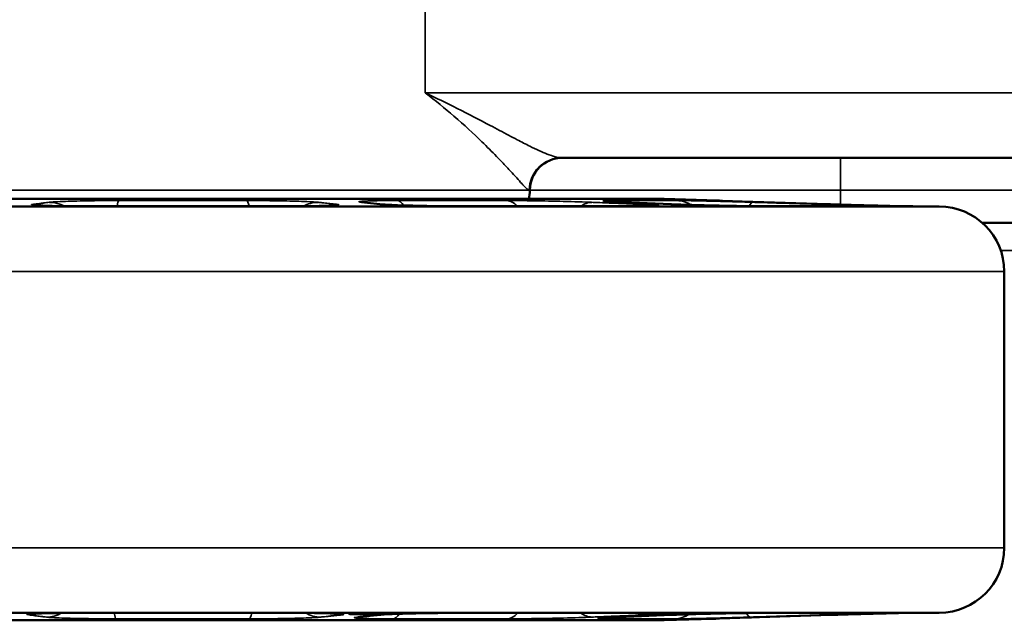
# Model space of a CAD drawing. Units: inches. Extents: x 0.6 to 32.9, y 2.1 to 21.
# Drawn here: x 18.1 to 20, y 16.4 to 17.5 of the extents above; entities that cross this region are included whole.
import ezdxf

# ---------------------------------------------------------------- set-up
doc = ezdxf.new("R2010")
doc.units = ezdxf.units.IN
doc.header["$MEASUREMENT"] = 0
doc.layers.add('Visible (ANSI)', color=7, linetype='Continuous', lineweight=50)
doc.layers.add('Visible Narrow (ANSI)', color=7, linetype='Continuous', lineweight=35)

msp = doc.modelspace()

# ---------------------------------------------------------------- linework, layer by layer
at = {"layer": 'Visible (ANSI)'}
for p, q in [((19.1234, 17.2448), (20.0216, 17.2448)), ((19.3209, 17.1656), (17.4289, 17.1656)), ((19.3209, 17.1656), (19.423, 17.1626)), ((19.8499, 17.1511), (16.8999, 17.1511)), ((18.588, 17.1515), (18.215, 17.1515)), ((18.7795, 17.1551), (18.7443, 17.1589)), ((19.2625, 17.1515), (18.9429, 17.1515)), ((19.334, 17.1554), (19.2425, 17.1592)), ((19.6357, 17.1555), (19.5123, 17.1592)), ((19.6991, 17.1515), (19.5187, 17.1515)), ((19.797, 17.1515), (19.7879, 17.1515)), ((19.7988, 17.1515), (19.8124, 17.1511)), ((19.9326, 17.1198), (20.3808, 17.1198)), ((19.9749, 16.4948), (19.9749, 17.0261)), ((19.8499, 16.3698), (16.8999, 16.3698)), ((18.2051, 16.3696), (18.5981, 16.3696)), ((18.7352, 16.3618), (18.7748, 16.366)), ((18.9374, 16.3696), (19.2741, 16.3696)), ((19.2325, 16.3615), (19.3351, 16.3657)), ((19.5041, 16.3614), (19.6421, 16.3656)), ((19.519, 16.3696), (19.7091, 16.3696)), ((19.794, 16.3696), (19.8041, 16.3696)), ((19.806, 16.3696), (19.8124, 16.3698)), ((19.3209, 16.3552), (17.4289, 16.3552)), ((19.3209, 16.3552), (19.4154, 16.358))]:
    msp.add_line(p, q, dxfattribs=at)
for centre, radius, start, end in [((19.1249, 17.1823), 0.0625, 90, 180), ((18.9999, 17.1823), 0.0625, 344.485, 0), ((19.4211, 17.1001), 0.0625, 81.7922, 88.3036), ((19.797, 17.089), 0.0625, 88.3036, 90), ((19.8499, 17.0261), 0.125, 0, 90), ((19.8499, 16.4948), 0.125, 270, 0), ((19.8041, 16.4321), 0.0625, 270, 271.6964), ((19.4136, 16.4205), 0.0625, 271.6964, 278.5293)]:
    msp.add_arc(centre, radius, start, end, dxfattribs=at)
for points, knots in [([(19.2113, 17.1609), (19.2113, 17.1609), (19.2117, 17.1609), (19.2135, 17.1607), (19.2156, 17.1605), (19.2208, 17.1602), (19.224, 17.16), (19.2314, 17.1597), (19.2356, 17.1595), (19.2409, 17.1593), (19.2417, 17.1592), (19.2425, 17.1592)], [0.2634566, 0.2634566, 0.2634566, 0.2634566, 0.289679, 0.289679, 0.3404555, 0.3404555, 0.3912319, 0.3912319, 0.4420084, 0.4420084, 0.4505645, 0.4505645, 0.4505645, 0.4505645]), ([(19.4201, 17.1624), (19.4201, 17.1624), (19.4201, 17.1624), (19.4206, 17.1624), (19.4218, 17.1623), (19.4265, 17.1621), (19.431, 17.1619), (19.4425, 17.1615), (19.4496, 17.1613), (19.4658, 17.1607), (19.4749, 17.1604), (19.4934, 17.1598), (19.5028, 17.1595), (19.5123, 17.1592)], [0.0684534, 0.0684534, 0.0684534, 0.0684534, 0.0763353, 0.0763353, 0.1239179, 0.1239179, 0.2077796, 0.2077796, 0.2916413, 0.2916413, 0.3755029, 0.3755029, 0.4505645, 0.4505645, 0.4505645, 0.4505645]), ([(18.1146, 17.1534), (18.1146, 17.1534), (18.1146, 17.1534), (18.1149, 17.1533), (18.1159, 17.1532), (18.1196, 17.153), (18.1232, 17.1528), (18.1336, 17.1524), (18.1412, 17.1522), (18.1589, 17.1519), (18.1691, 17.1517), (18.1909, 17.1515), (18.2027, 17.1515), (18.2147, 17.1515), (18.2148, 17.1515), (18.215, 17.1515)], [0.1536676, 0.1536676, 0.1536676, 0.1536676, 0.1592156, 0.1592156, 0.1975338, 0.1975338, 0.2633004, 0.2633004, 0.3516667, 0.3516667, 0.4437935, 0.4437935, 0.5359203, 0.5359203, 0.5372321, 0.5372321, 0.5372321, 0.5372321]), ([(18.588, 17.1515), (18.5995, 17.1515), (18.6109, 17.1515), (18.632, 17.1517), (18.6417, 17.1518), (18.659, 17.1522), (18.6665, 17.1524), (18.6779, 17.1528), (18.6821, 17.1531), (18.6837, 17.1532), (18.6839, 17.1533), (18.6839, 17.1533)], [0, 0, 0, 0, 0.0896733, 0.0896733, 0.1793466, 0.1793466, 0.2690199, 0.2690199, 0.3559719, 0.3559719, 0.3713923, 0.3713923, 0.3713923, 0.3713923]), ([(18.744, 17.1589), (18.744, 17.1589), (18.744, 17.1589), (18.744, 17.1589), (18.7441, 17.1589), (18.7443, 17.1589)], [0.43807548, 0.43807548, 0.43807548, 0.43807548, 0.43990398, 0.43990398, 0.45056448, 0.45056448, 0.45056448, 0.45056448]), ([(18.7795, 17.1551), (18.7801, 17.1551), (18.7815, 17.1549), (18.7865, 17.1546), (18.791, 17.1543), (18.8033, 17.1538), (18.8117, 17.1534), (18.8314, 17.1529), (18.8427, 17.1526), (18.8669, 17.1521), (18.8797, 17.1519), (18.9056, 17.1516), (18.9186, 17.1515), (18.9351, 17.1515), (18.9391, 17.1515), (18.9429, 17.1515)], [0, 0, 0, 0, 0.0441888, 0.0441888, 0.1165966, 0.1165966, 0.2082355, 0.2082355, 0.3054766, 0.3054766, 0.404398, 0.404398, 0.5043271, 0.5043271, 0.5372321, 0.5372321, 0.5372321, 0.5372321]), ([(19.2625, 17.1515), (19.2681, 17.1515), (19.2734, 17.1515), (19.2829, 17.1516), (19.2871, 17.1516), (19.2942, 17.1518), (19.297, 17.1518), (19.3, 17.152), (19.3008, 17.152), (19.3014, 17.152), (19.3016, 17.152), (19.3016, 17.152)], [0, 0, 0, 0, 0.0566001, 0.0566001, 0.1132002, 0.1132002, 0.1698003, 0.1698003, 0.1981003, 0.1981003, 0.2128276, 0.2128276, 0.2128276, 0.2128276]), ([(19.334, 17.1554), (19.343, 17.1551), (19.3536, 17.1547), (19.3766, 17.154), (19.3892, 17.1536), (19.415, 17.153), (19.4281, 17.1527), (19.4539, 17.1522), (19.4663, 17.152), (19.4892, 17.1517), (19.4997, 17.1516), (19.5122, 17.1515), (19.5156, 17.1515), (19.5187, 17.1515)], [0, 0, 0, 0, 0.0976565, 0.0976565, 0.1969727, 0.1969727, 0.2966657, 0.2966657, 0.3964552, 0.3964552, 0.4962953, 0.4962953, 0.5372321, 0.5372321, 0.5372321, 0.5372321]), ([(19.6357, 17.1555), (19.6485, 17.1551), (19.6621, 17.1547), (19.6886, 17.1539), (19.7016, 17.1536), (19.7261, 17.1529), (19.7373, 17.1526), (19.7573, 17.1521), (19.7658, 17.1519), (19.7791, 17.1516), (19.784, 17.1515), (19.7873, 17.1515), (19.7879, 17.1515), (19.7879, 17.1515)], [0, 0, 0, 0, 0.1012299, 0.1012299, 0.2020008, 0.2020008, 0.3024614, 0.3024614, 0.4026506, 0.4026506, 0.501981, 0.501981, 0.5364404, 0.5364404, 0.5364404, 0.5364404]), ([(19.6991, 17.1515), (19.7001, 17.1515), (19.701, 17.1515), (19.7025, 17.1515), (19.7031, 17.1515), (19.7037, 17.1515), (19.7039, 17.1515), (19.7039, 17.1515)], [0, 0, 0, 0, 0.02354446, 0.02354446, 0.04708892, 0.04708892, 0.06382293, 0.06382293, 0.06382293, 0.06382293]), ([(18.2051, 16.3696), (18.1933, 16.3696), (18.1816, 16.3695), (18.1598, 16.3694), (18.1497, 16.3692), (18.1317, 16.3689), (18.124, 16.3687), (18.1121, 16.3682), (18.1076, 16.3679), (18.1057, 16.3678), (18.1054, 16.3677), (18.1054, 16.3677)], [0, 0, 0, 0, 0.0915297, 0.0915297, 0.1830595, 0.1830595, 0.2745892, 0.2745892, 0.3620382, 0.3620382, 0.3809564, 0.3809564, 0.3809564, 0.3809564]), ([(18.6932, 16.3678), (18.6932, 16.3678), (18.6932, 16.3678), (18.6927, 16.3679), (18.6915, 16.368), (18.6871, 16.3683), (18.6831, 16.3684), (18.6717, 16.3688), (18.6637, 16.369), (18.6458, 16.3693), (18.6357, 16.3694), (18.6164, 16.3696), (18.6073, 16.3696), (18.5981, 16.3696)], [0.1647887, 0.1647887, 0.1647887, 0.1647887, 0.1739193, 0.1739193, 0.2150675, 0.2150675, 0.2843975, 0.2843975, 0.3736137, 0.3736137, 0.4628298, 0.4628298, 0.5345401, 0.5345401, 0.5345401, 0.5345401]), ([(18.7974, 16.368), (18.7991, 16.3682), (18.7998, 16.3683), (18.7988, 16.3687), (18.797, 16.3688), (18.7918, 16.369), (18.7881, 16.3691), (18.7791, 16.3693), (18.7739, 16.3693), (18.7634, 16.3693), (18.7575, 16.3693), (18.746, 16.3691), (18.7404, 16.369), (18.7309, 16.3688), (18.7264, 16.3687), (18.7193, 16.3683), (18.7167, 16.3682), (18.7141, 16.3678), (18.7137, 16.3677), (18.7152, 16.3674), (18.717, 16.3672), (18.7222, 16.367), (18.7259, 16.3669), (18.7347, 16.3668), (18.7399, 16.3668), (18.75, 16.3668), (18.7557, 16.3668), (18.7669, 16.3669), (18.7723, 16.367), (18.7816, 16.3672), (18.786, 16.3674), (18.7931, 16.3677), (18.7958, 16.3678), (18.7974, 16.368)], [0, 0, 0, 0, 0.0419415, 0.0419415, 0.0838829, 0.0838829, 0.1254074, 0.1254074, 0.1669319, 0.1669319, 0.2084564, 0.2084564, 0.2499808, 0.2499808, 0.2919223, 0.2919223, 0.3338638, 0.3338638, 0.3737374, 0.3737374, 0.413611, 0.413611, 0.4538221, 0.4538221, 0.4940332, 0.4940332, 0.5342443, 0.5342443, 0.5744555, 0.5744555, 0.6143291, 0.6143291, 0.6542027, 0.6542027, 0.6542027, 0.6542027]), ([(18.9374, 16.3696), (18.9255, 16.3696), (18.9128, 16.3695), (18.8869, 16.3693), (18.8737, 16.3692), (18.8484, 16.3687), (18.8363, 16.3685), (18.8145, 16.3679), (18.8046, 16.3676), (18.7888, 16.3669), (18.7826, 16.3666), (18.7767, 16.3662), (18.7754, 16.366), (18.7748, 16.366)], [0, 0, 0, 0, 0.1000341, 0.1000341, 0.2002121, 0.2002121, 0.2994813, 0.2994813, 0.3977805, 0.3977805, 0.4912436, 0.4912436, 0.5345401, 0.5345401, 0.5345401, 0.5345401]), ([(19.3126, 16.369), (19.3126, 16.369), (19.3126, 16.369), (19.3126, 16.369), (19.3119, 16.3691), (19.3093, 16.3692), (19.3067, 16.3693), (19.3001, 16.3694), (19.2962, 16.3695), (19.2872, 16.3696), (19.2821, 16.3696), (19.2758, 16.3696), (19.2749, 16.3696), (19.2741, 16.3696)], [0.3227558, 0.3227558, 0.3227558, 0.3227558, 0.3232239, 0.3232239, 0.3572588, 0.3572588, 0.413493, 0.413493, 0.4697273, 0.4697273, 0.5259615, 0.5259615, 0.5345401, 0.5345401, 0.5345401, 0.5345401]), ([(19.519, 16.3696), (19.5117, 16.3696), (19.5027, 16.3695), (19.4822, 16.3693), (19.4705, 16.3692), (19.4457, 16.3688), (19.4328, 16.3685), (19.4066, 16.3679), (19.3937, 16.3676), (19.369, 16.3669), (19.3574, 16.3665), (19.3428, 16.366), (19.3388, 16.3658), (19.3351, 16.3657)], [0, 0, 0, 0, 0.0958655, 0.0958655, 0.194966, 0.194966, 0.2945551, 0.2945551, 0.3941501, 0.3941501, 0.4938871, 0.4938871, 0.5345353, 0.5345353, 0.5345353, 0.5345353]), ([(19.794, 16.3696), (19.794, 16.3696), (19.7934, 16.3696), (19.7904, 16.3695), (19.7867, 16.3695), (19.776, 16.3693), (19.7682, 16.3691), (19.7495, 16.3686), (19.7387, 16.3684), (19.715, 16.3677), (19.7023, 16.3674), (19.6762, 16.3667), (19.6628, 16.3663), (19.6472, 16.3658), (19.6447, 16.3657), (19.6421, 16.3656)], [0, 0, 0, 0, 0.0350143, 0.0350143, 0.1148464, 0.1148464, 0.2135697, 0.2135697, 0.3137289, 0.3137289, 0.4138825, 0.4138825, 0.5145761, 0.5145761, 0.5345353, 0.5345353, 0.5345353, 0.5345353]), ([(19.7208, 16.368), (19.7262, 16.3682), (19.7317, 16.3683), (19.7412, 16.3687), (19.7452, 16.3688), (19.751, 16.369), (19.7531, 16.3691), (19.7549, 16.3693), (19.7546, 16.3693), (19.752, 16.3693), (19.7495, 16.3693), (19.7426, 16.3691), (19.7382, 16.369), (19.7287, 16.3688), (19.7231, 16.3687), (19.7115, 16.3683), (19.7056, 16.3682), (19.6952, 16.3678), (19.6901, 16.3677), (19.6813, 16.3674), (19.6776, 16.3672), (19.6723, 16.367), (19.6703, 16.3669), (19.6687, 16.3668), (19.6691, 16.3668), (19.6716, 16.3668), (19.674, 16.3668), (19.6806, 16.3669), (19.6848, 16.367), (19.6937, 16.3672), (19.699, 16.3674), (19.71, 16.3677), (19.7157, 16.3678), (19.7208, 16.368)], [0, 0, 0, 0, 0.0419415, 0.0419415, 0.0838829, 0.0838829, 0.1254074, 0.1254074, 0.1669319, 0.1669319, 0.2084564, 0.2084564, 0.2499808, 0.2499808, 0.2919223, 0.2919223, 0.3338638, 0.3338638, 0.3737374, 0.3737374, 0.413611, 0.413611, 0.4538221, 0.4538221, 0.4940332, 0.4940332, 0.5342443, 0.5342443, 0.5744555, 0.5744555, 0.6143291, 0.6143291, 0.6542027, 0.6542027, 0.6542027, 0.6542027]), ([(19.7137, 16.3696), (19.7137, 16.3696), (19.7137, 16.3696), (19.7135, 16.3696), (19.7131, 16.3696), (19.712, 16.3696), (19.7113, 16.3696), (19.71, 16.3696), (19.7096, 16.3696), (19.7091, 16.3696)], [0.47206852, 0.47206852, 0.47206852, 0.47206852, 0.47650474, 0.47650474, 0.49974612, 0.49974612, 0.5229875, 0.5229875, 0.53454012, 0.53454012, 0.53454012, 0.53454012]), ([(19.2325, 16.3615), (19.2278, 16.3613), (19.2235, 16.3611), (19.2158, 16.3607), (19.2124, 16.3605), (19.2068, 16.3602), (19.2045, 16.36), (19.2023, 16.3598), (19.2017, 16.3598), (19.2014, 16.3598), (19.2013, 16.3598), (19.2013, 16.3598)], [0, 0, 0, 0, 0.0508104, 0.0508104, 0.1016207, 0.1016207, 0.1524311, 0.1524311, 0.1778363, 0.1778363, 0.18745, 0.18745, 0.18745, 0.18745]), ([(19.5041, 16.3614), (19.4935, 16.3611), (19.4831, 16.3608), (19.4639, 16.3602), (19.455, 16.3599), (19.4392, 16.3593), (19.4324, 16.3591), (19.4213, 16.3587), (19.4171, 16.3585), (19.4131, 16.3583), (19.4122, 16.3583), (19.4119, 16.3582), (19.4119, 16.3582), (19.4119, 16.3582)], [0, 0, 0, 0, 0.0837734, 0.0837734, 0.1675467, 0.1675467, 0.2513201, 0.2513201, 0.3350935, 0.3350935, 0.3769802, 0.3769802, 0.3811418, 0.3811418, 0.3811418, 0.3811418])]:
    msp.add_open_spline(points, degree=3, knots=knots, dxfattribs=at)
msp.add_open_spline([(18.7352, 16.3618), (18.7351, 16.3617), (18.735, 16.3617), (18.735, 16.3617)], degree=3, dxfattribs=at)
at = {"layer": 'Visible Narrow (ANSI)'}
for p, q in [((18.861, 17.3698), (18.861, 17.6198)), ((20.11, 17.3698), (18.861, 17.3698)), ((19.6597, 17.1823), (19.6597, 17.2448)), ((17.6887, 17.1823), (19.0611, 17.1823)), ((19.0624, 17.1823), (19.0611, 17.1823)), ((19.6597, 17.1823), (19.0624, 17.1823)), ((19.6597, 17.1823), (19.6597, 17.1547)), ((20.3384, 17.1823), (19.6597, 17.1823)), ((18.2716, 17.1626), (18.5175, 17.1626)), ((18.8069, 17.1626), (19.0176, 17.1626)), ((19.2265, 17.1626), (19.3454, 17.1626)), ((19.4179, 17.1626), (19.423, 17.1626)), ((18.5883, 17.1515), (18.2148, 17.1515)), ((19.2636, 17.1515), (18.9437, 17.1515)), ((19.7008, 17.1515), (19.5202, 17.1515)), ((19.7988, 17.1515), (19.7898, 17.1515)), ((19.9683, 17.0663), (21.0312, 17.0663)), ((19.9749, 17.0261), (16.7749, 17.0261)), ((19.9749, 16.4948), (16.7749, 16.4948)), ((18.2049, 16.3696), (18.5984, 16.3696)), ((18.9381, 16.3696), (19.2752, 16.3696)), ((19.5205, 16.3696), (19.7108, 16.3696)), ((19.7959, 16.3696), (19.806, 16.3696)), ((18.5224, 16.358), (18.2664, 16.358)), ((19.0177, 16.358), (18.7983, 16.358)), ((19.3407, 16.358), (19.2168, 16.358)), ((19.4154, 16.358), (19.4097, 16.358))]:
    msp.add_line(p, q, dxfattribs=at)
for centre, major_axis, ratio, start_param, end_param in [((19.1234, 17.1823), (0, 0.0625), 0.998037, 0, 1.570796), ((18.2717, 17.1001), (0, 0.0625), 0.098596, 0.029608, 0.606042), ((18.5173, 17.1001), (0, 0.0625), 0.136084, 5.677143, 6.253577), ((18.8061, 17.1001), (0, 0.0625), 0.412178, 5.727325, 6.253577), ((19.0165, 17.1001), (0, 0.0625), 0.613201, 5.677143, 6.253577), ((19.225, 17.1001), (0, 0.0625), 0.812508, 5.952944, 6.253577), ((19.3437, 17.1001), (0, 0.0625), 0.926011, 5.754376, 6.253577), ((19.416, 17.1001), (0, 0.0625), 0.995128, 6.181776, 6.253577), ((18.1077, 17.093), (-0.0076, 0.062), 0.970338, 5.868888, 6.16311), ((18.1382, 17.0967), (-0.0076, 0.062), 0.970338, 5.670804, 6.163017), ((18.215, 17.089), (0, 0.0625), 0.112439, 0, 0.029608), ((18.588, 17.089), (0, 0.0625), 0.149862, 6.253577, 6.283185), ((18.6543, 17.0967), (0.0067, 0.0621), 0.960591, 0.103551, 0.59951), ((18.6895, 17.093), (0.0067, 0.0621), 0.960591, 0.103457, 0.406419), ((18.7376, 17.0967), (0.0066, 0.0621), 0.960305, 0, 0.100975), ((18.7729, 17.093), (0.0066, 0.0621), 0.960305, 0, 0.101095), ((18.9429, 17.089), (0, 0.0625), 0.399454, 6.253577, 6.283185), ((19.1798, 17.0967), (0.0026, 0.0624), 0.693703, 0.029601, 0.531452), ((19.2399, 17.0967), (0.0026, 0.0624), 0.692959, 0, 0.02736), ((19.2713, 17.093), (0.0026, 0.0624), 0.693703, 0.029497, 0.387186), ((19.2625, 17.089), (0, 0.0625), 0.624138, 6.253577, 6.283185), ((19.3315, 17.093), (0.0026, 0.0624), 0.692959, 0, 0.027471), ((19.4896, 17.0967), (0.0019, 0.0625), 0.240937, 0.008439, 0.502075), ((19.5104, 17.0967), (0.0019, 0.0625), 0.239935, 0, 0.006224), ((19.5187, 17.089), (0, 0.0625), 0.804314, 6.253577, 6.283185), ((19.6129, 17.093), (0.0019, 0.0625), 0.240937, 0.008332, 0.366022), ((19.6338, 17.093), (0.0019, 0.0625), 0.239935, 0, 0.006333), ((19.6991, 17.089), (0, 0.0625), 0.931176, 6.253577, 6.283185), ((19.7879, 17.089), (0, 0.0625), 0.993659, 6.253577, 6.283185), ((18.0985, 16.4281), (-0.0077, -0.062), 0.970586, 0.120422, 0.413942), ((18.1325, 16.4239), (-0.0077, -0.062), 0.970586, 0.120507, 0.628813), ((18.2051, 16.4321), (0, -0.0625), 0.118799, 6.253577, 6.283185), ((18.2665, 16.4205), (0, -0.0625), 0.104323, 5.664961, 6.253577), ((18.5222, 16.4205), (0, -0.0625), 0.141785, 0.029608, 0.618224), ((18.5981, 16.4321), (0, -0.0625), 0.15619, 0, 0.029608), ((18.6597, 16.4239), (0.0067, -0.0621), 0.960876, 5.667831, 6.179428), ((18.6988, 16.4281), (0.0067, -0.0621), 0.960876, 5.877272, 6.179514), ((18.7682, 16.4281), (0.0066, -0.0621), 0.960017, 6.182257, 6.283185), ((18.7976, 16.4205), (0, -0.0625), 0.406925, 0.029608, 0.566089), ((18.9374, 16.4321), (0, -0.0625), 0.393576, 0, 0.029608), ((19.0165, 16.4205), (0, -0.0625), 0.617738, 0.029608, 0.618224), ((19.1802, 16.4239), (0.0026, -0.0624), 0.694447, 5.738018, 6.253735), ((19.2824, 16.4281), (0.0026, -0.0624), 0.694447, 5.897389, 6.253828), ((19.2741, 16.4321), (0, -0.0625), 0.629128, 0, 0.029608), ((19.3325, 16.4281), (0.0026, -0.0624), 0.692213, 6.255563, 6.283185), ((19.3389, 16.4205), (0, -0.0625), 0.928169, 0.029608, 0.53842), ((19.4849, 16.4239), (0.0019, -0.0625), 0.241941, 5.769238, 6.274928), ((19.519, 16.4321), (0, -0.0625), 0.800493, 0, 0.029608), ((19.6229, 16.4281), (0.0019, -0.0625), 0.241941, 5.918585, 6.275024), ((19.6402, 16.4281), (0.0019, -0.0625), 0.23893, 6.276679, 6.283185), ((19.7091, 16.4321), (0, -0.0625), 0.933492, 0, 0.029608), ((19.794, 16.4321), (0, -0.0625), 0.992918, 0, 0.029608), ((18.7286, 16.4239), (0.0066, -0.0621), 0.960017, 6.182362, 6.283185), ((19.2153, 16.4205), (0, -0.0625), 0.809138, 0.029608, 0.331893), ((19.23, 16.4239), (0.0026, -0.0624), 0.692213, 6.255662, 6.283185), ((19.4079, 16.4205), (0, -0.0625), 0.994543, 0.029608, 0.104575), ((19.5022, 16.4239), (0.0019, -0.0625), 0.238931, 6.276776, 6.283185)]:
    msp.add_ellipse(centre, major_axis=major_axis, ratio=ratio, start_param=start_param, end_param=end_param, dxfattribs=at)
for points, knots in [([(18.861, 17.3698), (18.8806, 17.3548), (18.899, 17.3397), (18.9357, 17.3079), (18.9537, 17.2914), (18.98, 17.266), (18.9894, 17.2565), (19.0025, 17.2431), (19.0066, 17.2388), (19.0169, 17.2279), (19.0227, 17.2216), (19.0364, 17.2066), (19.0434, 17.1987), (19.055, 17.1864), (19.0591, 17.1823), (19.0611, 17.1823)], [-0.003735, -0.003735, -0.003735, -0.003735, 0.252893, 0.252893, 0.546182, 0.546182, 0.729488, 0.729488, 0.821141, 0.821141, 0.967786, 0.967786, 1.202417, 1.202417, 1.462711, 1.462711, 1.462711, 1.462711]), ([(19.1234, 17.2448), (19.116, 17.2448), (19.1066, 17.2475), (19.0857, 17.2558), (19.0744, 17.261), (19.0544, 17.271), (19.0463, 17.2752), (19.0324, 17.2824), (19.0269, 17.2853), (19.01, 17.2943), (18.9981, 17.3006), (18.9659, 17.3176), (18.9448, 17.3286), (18.9028, 17.3497), (18.8823, 17.3598), (18.861, 17.3698)], [-1.462711, -1.462711, -1.462711, -1.462711, -1.202417, -1.202417, -0.967786, -0.967786, -0.821141, -0.821141, -0.729488, -0.729488, -0.546182, -0.546182, -0.252893, -0.252893, 0.003735, 0.003735, 0.003735, 0.003735]), ([(18.2716, 17.1626), (18.2506, 17.1626), (18.229, 17.1624), (18.1921, 17.1618), (18.1764, 17.1613), (18.1563, 17.1606), (18.1499, 17.1602), (18.142, 17.1597), (18.1396, 17.1594), (18.1378, 17.1592)], [0, 0, 0, 0, 0.1599504, 0.1599504, 0.304131, 0.304131, 0.3942439, 0.3942439, 0.4505645, 0.4505645, 0.4505645, 0.4505645]), ([(18.6548, 17.1592), (18.649, 17.1598), (18.6379, 17.1605), (18.6095, 17.1615), (18.5929, 17.1619), (18.5636, 17.1623), (18.5518, 17.1625), (18.5324, 17.1626), (18.5249, 17.1626), (18.5175, 17.1626)], [0, 0, 0, 0, 0.159951, 0.159951, 0.3041322, 0.3041322, 0.3942454, 0.3942454, 0.4505662, 0.4505662, 0.4505662, 0.4505662]), ([(18.8069, 17.1626), (18.7877, 17.1626), (18.7707, 17.1624), (18.7467, 17.1618), (18.7389, 17.1613), (18.7332, 17.1606), (18.7327, 17.1602), (18.7347, 17.1597), (18.7362, 17.1594), (18.7382, 17.1592)], [0, 0, 0, 0, 0.1599504, 0.1599504, 0.304131, 0.304131, 0.3942439, 0.3942439, 0.4505645, 0.4505645, 0.4505645, 0.4505645]), ([(19.1811, 17.1592), (19.166, 17.1598), (19.147, 17.1605), (19.1082, 17.1615), (19.0886, 17.1619), (19.0583, 17.1623), (19.047, 17.1625), (19.0297, 17.1626), (19.0234, 17.1626), (19.0176, 17.1626)], [0, 0, 0, 0, 0.159951, 0.159951, 0.3041322, 0.3041322, 0.3942454, 0.3942454, 0.4505662, 0.4505662, 0.4505662, 0.4505662]), ([(19.2265, 17.1626), (19.2142, 17.1626), (19.2063, 17.1624), (19.2016, 17.1618), (19.2038, 17.1613), (19.2141, 17.1606), (19.2197, 17.1602), (19.2311, 17.1597), (19.236, 17.1594), (19.2413, 17.1592)], [0, 0, 0, 0, 0.1599504, 0.1599504, 0.304131, 0.304131, 0.3942439, 0.3942439, 0.4505645, 0.4505645, 0.4505645, 0.4505645]), ([(19.4913, 17.1592), (19.471, 17.1598), (19.4492, 17.1605), (19.4104, 17.1615), (19.3932, 17.1619), (19.3699, 17.1623), (19.3621, 17.1625), (19.3517, 17.1626), (19.3482, 17.1626), (19.3454, 17.1626)], [0, 0, 0, 0, 0.159951, 0.159951, 0.3041322, 0.3041322, 0.3942454, 0.3942454, 0.4505662, 0.4505662, 0.4505662, 0.4505662]), ([(19.4179, 17.1626), (19.4158, 17.1626), (19.4191, 17.1624), (19.435, 17.1618), (19.4467, 17.1613), (19.4702, 17.1606), (19.4803, 17.1602), (19.498, 17.1597), (19.5051, 17.1594), (19.5122, 17.1592)], [0, 0, 0, 0, 0.1599504, 0.1599504, 0.304131, 0.304131, 0.3942439, 0.3942439, 0.4505645, 0.4505645, 0.4505645, 0.4505645]), ([(18.1073, 17.1555), (18.1052, 17.1552), (18.1039, 17.1549), (18.1033, 17.1543), (18.1053, 17.1539), (18.1166, 17.1529), (18.1296, 17.1524), (18.1658, 17.1517), (18.1899, 17.1515), (18.2148, 17.1515)], [0, 0, 0, 0, 0.067154, 0.067154, 0.1746004, 0.1746004, 0.3465147, 0.3465147, 0.5372321, 0.5372321, 0.5372321, 0.5372321]), ([(18.1378, 17.1592), (18.136, 17.159), (18.1342, 17.1588), (18.1307, 17.1584), (18.1291, 17.1582), (18.1265, 17.1578), (18.1255, 17.1577), (18.1238, 17.1575), (18.1232, 17.1574), (18.1213, 17.1572), (18.12, 17.157), (18.1167, 17.1566), (18.1146, 17.1564), (18.1108, 17.1559), (18.1091, 17.1557), (18.1073, 17.1555)], [-0.3228495, -0.3228495, -0.3228495, -0.3228495, -0.2655437, -0.2655437, -0.2138878, -0.2138878, -0.1816028, -0.1816028, -0.1614247, -0.1614247, -0.1210685, -0.1210685, -0.0564987, -0.0564987, 0, 0, 0, 0]), ([(18.5883, 17.1515), (18.597, 17.1515), (18.6057, 17.1515), (18.6273, 17.1516), (18.6397, 17.1518), (18.6679, 17.1523), (18.6811, 17.1528), (18.6963, 17.154), (18.6968, 17.1547), (18.6899, 17.1555)], [0, 0, 0, 0, 0.067154, 0.067154, 0.1746003, 0.1746003, 0.3465144, 0.3465144, 0.5372316, 0.5372316, 0.5372316, 0.5372316]), ([(18.6899, 17.1555), (18.6858, 17.1559), (18.6816, 17.1563), (18.6737, 17.1572), (18.6699, 17.1576), (18.6639, 17.1582), (18.6615, 17.1585), (18.6577, 17.1589), (18.6562, 17.1591), (18.6548, 17.1592)], [-0.3228495, -0.3228495, -0.3228495, -0.3228495, -0.2082379, -0.2082379, -0.1049261, -0.1049261, -0.0403562, -0.0403562, 0, 0, 0, 0]), ([(18.7382, 17.1592), (18.7403, 17.159), (18.7424, 17.1588), (18.7463, 17.1584), (18.7482, 17.1582), (18.7513, 17.1578), (18.7525, 17.1577), (18.7544, 17.1575), (18.7551, 17.1574), (18.7573, 17.1572), (18.7588, 17.157), (18.7626, 17.1566), (18.7649, 17.1564), (18.7693, 17.1559), (18.7714, 17.1557), (18.7735, 17.1555)], [-0.3228495, -0.3228495, -0.3228495, -0.3228495, -0.2655437, -0.2655437, -0.2138878, -0.2138878, -0.1816028, -0.1816028, -0.1614247, -0.1614247, -0.1210685, -0.1210685, -0.0564987, -0.0564987, 0, 0, 0, 0]), ([(18.7735, 17.1555), (18.7759, 17.1552), (18.7793, 17.1549), (18.7903, 17.1543), (18.7991, 17.1539), (18.8265, 17.1529), (18.8476, 17.1524), (18.8946, 17.1517), (18.9207, 17.1515), (18.9437, 17.1515)], [0, 0, 0, 0, 0.067154, 0.067154, 0.1746004, 0.1746004, 0.3465147, 0.3465147, 0.5372321, 0.5372321, 0.5372321, 0.5372321]), ([(19.2725, 17.1555), (19.2617, 17.1559), (19.2509, 17.1563), (19.2303, 17.1572), (19.2206, 17.1576), (19.2047, 17.1582), (19.1986, 17.1585), (19.1887, 17.1589), (19.1849, 17.1591), (19.1811, 17.1592)], [-0.3228495, -0.3228495, -0.3228495, -0.3228495, -0.2082379, -0.2082379, -0.1049261, -0.1049261, -0.0403562, -0.0403562, 0, 0, 0, 0]), ([(19.2413, 17.1592), (19.2467, 17.159), (19.2521, 17.1588), (19.2624, 17.1584), (19.2673, 17.1582), (19.2752, 17.1578), (19.2783, 17.1577), (19.2833, 17.1575), (19.2852, 17.1574), (19.2909, 17.1572), (19.2947, 17.157), (19.3046, 17.1566), (19.3107, 17.1564), (19.3222, 17.1559), (19.3275, 17.1557), (19.3329, 17.1555)], [-0.3228495, -0.3228495, -0.3228495, -0.3228495, -0.2655437, -0.2655437, -0.2138878, -0.2138878, -0.1816028, -0.1816028, -0.1614247, -0.1614247, -0.1210685, -0.1210685, -0.0564987, -0.0564987, 0, 0, 0, 0]), ([(19.2636, 17.1515), (19.2705, 17.1515), (19.2769, 17.1515), (19.2915, 17.1516), (19.2986, 17.1518), (19.3111, 17.1523), (19.3127, 17.1528), (19.3032, 17.154), (19.2906, 17.1547), (19.2725, 17.1555)], [0, 0, 0, 0, 0.067154, 0.067154, 0.1746003, 0.1746003, 0.3465144, 0.3465144, 0.5372316, 0.5372316, 0.5372316, 0.5372316]), ([(19.3329, 17.1555), (19.3392, 17.1552), (19.3463, 17.1549), (19.366, 17.1543), (19.3792, 17.1539), (19.4154, 17.1529), (19.4389, 17.1524), (19.4841, 17.1517), (19.5053, 17.1515), (19.5202, 17.1515)], [0, 0, 0, 0, 0.067154, 0.067154, 0.1746004, 0.1746004, 0.3465147, 0.3465147, 0.5372321, 0.5372321, 0.5372321, 0.5372321]), ([(19.6146, 17.1555), (19.6001, 17.1559), (19.5855, 17.1563), (19.5577, 17.1572), (19.5446, 17.1576), (19.5232, 17.1582), (19.515, 17.1585), (19.5016, 17.1589), (19.4965, 17.1591), (19.4913, 17.1592)], [-0.3228495, -0.3228495, -0.3228495, -0.3228495, -0.2082379, -0.2082379, -0.1049261, -0.1049261, -0.0403562, -0.0403562, 0, 0, 0, 0]), ([(19.5122, 17.1592), (19.5195, 17.159), (19.5268, 17.1588), (19.5407, 17.1584), (19.5473, 17.1582), (19.558, 17.1578), (19.5621, 17.1577), (19.5688, 17.1575), (19.5713, 17.1574), (19.579, 17.1572), (19.5842, 17.157), (19.5975, 17.1566), (19.6058, 17.1564), (19.6212, 17.1559), (19.6284, 17.1557), (19.6356, 17.1555)], [-0.3228495, -0.3228495, -0.3228495, -0.3228495, -0.2655437, -0.2655437, -0.2138878, -0.2138878, -0.1816028, -0.1816028, -0.1614247, -0.1614247, -0.1210685, -0.1210685, -0.0564987, -0.0564987, 0, 0, 0, 0]), ([(19.7008, 17.1515), (19.704, 17.1515), (19.7064, 17.1515), (19.7101, 17.1516), (19.71, 17.1518), (19.7034, 17.1523), (19.6931, 17.1528), (19.6614, 17.154), (19.6389, 17.1547), (19.6146, 17.1555)], [0, 0, 0, 0, 0.067154, 0.067154, 0.1746003, 0.1746003, 0.3465144, 0.3465144, 0.5372316, 0.5372316, 0.5372316, 0.5372316]), ([(19.6356, 17.1555), (19.6441, 17.1552), (19.653, 17.1549), (19.6761, 17.1543), (19.6902, 17.1539), (19.7255, 17.1529), (19.7451, 17.1524), (19.7765, 17.1517), (19.787, 17.1515), (19.7898, 17.1515)], [0, 0, 0, 0, 0.067154, 0.067154, 0.1746004, 0.1746004, 0.3465147, 0.3465147, 0.5372321, 0.5372321, 0.5372321, 0.5372321]), ([(18.2049, 16.3696), (18.1962, 16.3696), (18.1875, 16.3696), (18.1657, 16.3695), (18.1532, 16.3693), (18.1242, 16.3688), (18.1104, 16.3683), (18.0937, 16.3671), (18.0922, 16.3664), (18.0981, 16.3656)], [0, 0, 0, 0, 0.0668169, 0.0668169, 0.173724, 0.173724, 0.3447753, 0.3447753, 0.5345353, 0.5345353, 0.5345353, 0.5345353]), ([(18.0981, 16.3656), (18.1021, 16.3651), (18.1062, 16.3646), (18.1138, 16.3637), (18.1174, 16.3633), (18.1233, 16.3625), (18.1256, 16.3622), (18.1293, 16.3618), (18.1307, 16.3616), (18.1321, 16.3614)], [-0.3612235, -0.3612235, -0.3612235, -0.3612235, -0.2329892, -0.2329892, -0.1173976, -0.1173976, -0.0451529, -0.0451529, 0, 0, 0, 0]), ([(18.6993, 16.3656), (18.7017, 16.3659), (18.7033, 16.3662), (18.7048, 16.3668), (18.7033, 16.3672), (18.6934, 16.3682), (18.6813, 16.3687), (18.6465, 16.3694), (18.6231, 16.3696), (18.5984, 16.3696)], [0, 0, 0, 0, 0.0668175, 0.0668175, 0.1737255, 0.1737255, 0.3447784, 0.3447784, 0.5345401, 0.5345401, 0.5345401, 0.5345401]), ([(18.6601, 16.3614), (18.6625, 16.3617), (18.6648, 16.3619), (18.6692, 16.3624), (18.6713, 16.3626), (18.6747, 16.363), (18.676, 16.3631), (18.6781, 16.3634), (18.6789, 16.3635), (18.6814, 16.3637), (18.683, 16.3639), (18.6872, 16.3643), (18.6898, 16.3646), (18.6947, 16.3652), (18.697, 16.3654), (18.6993, 16.3656)], [-0.3612235, -0.3612235, -0.3612235, -0.3612235, -0.2971064, -0.2971064, -0.2393106, -0.2393106, -0.2031882, -0.2031882, -0.1806118, -0.1806118, -0.1354588, -0.1354588, -0.0632141, -0.0632141, 0, 0, 0, 0]), ([(18.7688, 16.3656), (18.7641, 16.3651), (18.7594, 16.3646), (18.7505, 16.3637), (18.7463, 16.3633), (18.7394, 16.3625), (18.7368, 16.3622), (18.7325, 16.3618), (18.7308, 16.3616), (18.7292, 16.3614)], [-0.3612235, -0.3612235, -0.3612235, -0.3612235, -0.2329892, -0.2329892, -0.1173976, -0.1173976, -0.0451529, -0.0451529, 0, 0, 0, 0]), ([(18.9381, 16.3696), (18.9152, 16.3696), (18.8893, 16.3694), (18.8425, 16.3687), (18.8215, 16.3682), (18.7943, 16.3672), (18.7855, 16.3668), (18.7746, 16.3662), (18.7712, 16.3659), (18.7688, 16.3656)], [0, 0, 0, 0, 0.1897617, 0.1897617, 0.3608146, 0.3608146, 0.4677226, 0.4677226, 0.5345401, 0.5345401, 0.5345401, 0.5345401]), ([(19.1815, 16.3614), (19.1858, 16.3616), (19.19, 16.3618), (19.2011, 16.3622), (19.2079, 16.3625), (19.2256, 16.3633), (19.2365, 16.3637), (19.2595, 16.3646), (19.2716, 16.3651), (19.2837, 16.3656)], [-0.3612235, -0.3612235, -0.3612235, -0.3612235, -0.3160706, -0.3160706, -0.2438259, -0.2438259, -0.1282344, -0.1282344, 0, 0, 0, 0]), ([(19.3339, 16.3656), (19.3217, 16.3651), (19.3096, 16.3646), (19.2865, 16.3637), (19.2756, 16.3633), (19.2578, 16.3625), (19.251, 16.3622), (19.2399, 16.3618), (19.2356, 16.3616), (19.2313, 16.3614)], [-0.3612235, -0.3612235, -0.3612235, -0.3612235, -0.2329892, -0.2329892, -0.1173976, -0.1173976, -0.0451529, -0.0451529, 0, 0, 0, 0]), ([(19.2837, 16.3656), (19.29, 16.3659), (19.2958, 16.3662), (19.3086, 16.3668), (19.3144, 16.3672), (19.3235, 16.3682), (19.323, 16.3687), (19.3092, 16.3694), (19.2946, 16.3696), (19.2752, 16.3696)], [0, 0, 0, 0, 0.0668175, 0.0668175, 0.1737255, 0.1737255, 0.3447784, 0.3447784, 0.5345401, 0.5345401, 0.5345401, 0.5345401]), ([(19.5205, 16.3696), (19.5152, 16.3696), (19.5092, 16.3696), (19.4918, 16.3695), (19.4796, 16.3693), (19.4454, 16.3688), (19.4221, 16.3683), (19.3751, 16.3671), (19.3518, 16.3664), (19.3339, 16.3656)], [0, 0, 0, 0, 0.0668169, 0.0668169, 0.173724, 0.173724, 0.3447753, 0.3447753, 0.5345353, 0.5345353, 0.5345353, 0.5345353]), ([(19.4867, 16.3614), (19.4949, 16.3617), (19.503, 16.3619), (19.5186, 16.3624), (19.5259, 16.3626), (19.5379, 16.363), (19.5425, 16.3631), (19.5499, 16.3634), (19.5528, 16.3635), (19.5614, 16.3637), (19.5672, 16.3639), (19.5821, 16.3643), (19.5913, 16.3646), (19.6086, 16.3652), (19.6166, 16.3654), (19.6246, 16.3656)], [-0.3612235, -0.3612235, -0.3612235, -0.3612235, -0.2971064, -0.2971064, -0.2393106, -0.2393106, -0.2031882, -0.2031882, -0.1806118, -0.1806118, -0.1354588, -0.1354588, -0.0632141, -0.0632141, 0, 0, 0, 0]), ([(19.642, 16.3656), (19.6257, 16.3651), (19.6094, 16.3646), (19.5783, 16.3637), (19.5636, 16.3633), (19.5397, 16.3625), (19.5305, 16.3622), (19.5155, 16.3618), (19.5098, 16.3616), (19.504, 16.3614)], [-0.3612235, -0.3612235, -0.3612235, -0.3612235, -0.2329892, -0.2329892, -0.1173976, -0.1173976, -0.0451529, -0.0451529, 0, 0, 0, 0]), ([(19.6246, 16.3656), (19.6332, 16.3659), (19.6415, 16.3662), (19.6622, 16.3668), (19.6737, 16.3672), (19.6994, 16.3682), (19.7107, 16.3687), (19.7216, 16.3694), (19.7198, 16.3696), (19.7108, 16.3696)], [0, 0, 0, 0, 0.0668175, 0.0668175, 0.1737255, 0.1737255, 0.3447784, 0.3447784, 0.5345401, 0.5345401, 0.5345401, 0.5345401]), ([(19.7959, 16.3696), (19.7948, 16.3696), (19.7928, 16.3696), (19.7854, 16.3695), (19.7786, 16.3693), (19.7557, 16.3688), (19.7368, 16.3683), (19.6922, 16.3671), (19.6662, 16.3664), (19.642, 16.3656)], [0, 0, 0, 0, 0.0668169, 0.0668169, 0.173724, 0.173724, 0.3447753, 0.3447753, 0.5345353, 0.5345353, 0.5345353, 0.5345353]), ([(18.1321, 16.3614), (18.1371, 16.3608), (18.1475, 16.3602), (18.1749, 16.3592), (18.1912, 16.3588), (18.2203, 16.3583), (18.232, 16.3582), (18.2514, 16.3581), (18.259, 16.358), (18.2664, 16.358)], [0, 0, 0, 0, 0.1604318, 0.1604318, 0.3050463, 0.3050463, 0.3954304, 0.3954304, 0.4519205, 0.4519205, 0.4519205, 0.4519205]), ([(18.5224, 16.358), (18.5433, 16.358), (18.5651, 16.3582), (18.6028, 16.3589), (18.619, 16.3593), (18.64, 16.3601), (18.6468, 16.3604), (18.6554, 16.361), (18.6581, 16.3612), (18.6601, 16.3614)], [0, 0, 0, 0, 0.1604306, 0.1604306, 0.3050441, 0.3050441, 0.3954276, 0.3954276, 0.4519172, 0.4519172, 0.4519172, 0.4519172]), ([(18.7292, 16.3614), (18.7233, 16.3608), (18.7227, 16.3602), (18.7317, 16.3592), (18.7403, 16.3588), (18.76, 16.3583), (18.7688, 16.3582), (18.785, 16.3581), (18.7915, 16.358), (18.7983, 16.358)], [0, 0, 0, 0, 0.1604318, 0.1604318, 0.3050463, 0.3050463, 0.3954304, 0.3954304, 0.4519205, 0.4519205, 0.4519205, 0.4519205]), ([(19.0177, 16.358), (19.0235, 16.358), (19.0298, 16.3581), (19.047, 16.3582), (19.0583, 16.3583), (19.0888, 16.3588), (19.1084, 16.3592), (19.1473, 16.3602), (19.1664, 16.3608), (19.1815, 16.3614)], [0, 0, 0, 0, 0.0564901, 0.0564901, 0.1468741, 0.1468741, 0.2914887, 0.2914887, 0.4519205, 0.4519205, 0.4519205, 0.4519205]), ([(19.2313, 16.3614), (19.2162, 16.3608), (19.2047, 16.3602), (19.1928, 16.3592), (19.1915, 16.3588), (19.1965, 16.3583), (19.2001, 16.3582), (19.2086, 16.3581), (19.2124, 16.358), (19.2168, 16.358)], [0, 0, 0, 0, 0.1604318, 0.1604318, 0.3050463, 0.3050463, 0.3954304, 0.3954304, 0.4519205, 0.4519205, 0.4519205, 0.4519205]), ([(19.3407, 16.358), (19.3485, 16.358), (19.3615, 16.3582), (19.3928, 16.3589), (19.4105, 16.3593), (19.4407, 16.3601), (19.4527, 16.3604), (19.4721, 16.361), (19.4795, 16.3612), (19.4867, 16.3614)], [0, 0, 0, 0, 0.1604306, 0.1604306, 0.3050441, 0.3050441, 0.3954276, 0.3954276, 0.4519172, 0.4519172, 0.4519172, 0.4519172]), ([(19.504, 16.3614), (19.4836, 16.3608), (19.4643, 16.3602), (19.4348, 16.3592), (19.4239, 16.3588), (19.4129, 16.3583), (19.4103, 16.3582), (19.4088, 16.3581), (19.4089, 16.358), (19.4097, 16.358)], [0, 0, 0, 0, 0.1604318, 0.1604318, 0.3050463, 0.3050463, 0.3954304, 0.3954304, 0.4519205, 0.4519205, 0.4519205, 0.4519205])]:
    msp.add_open_spline(points, degree=3, knots=knots, dxfattribs=at)

doc.saveas('drawing.dxf')
